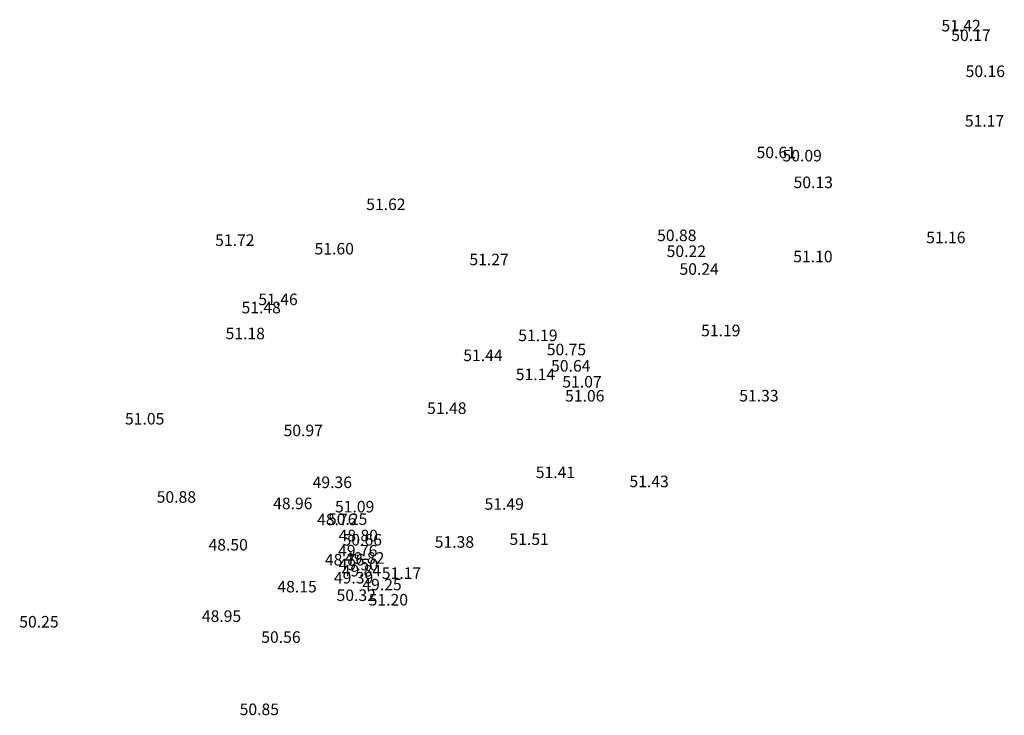
# Model space of a CAD drawing. Extents: x 189957.4 to 190000, y 1664157.9 to 1664188.
import ezdxf

# ---------------------------------------------------------------- set-up
doc = ezdxf.new("R2010")
doc.units = 0
doc.header["$LTSCALE"] = 4
doc.header["$MEASUREMENT"] = 0
for name, color, linetype in [('CO_AL', 31, 'CONTINUOUS'), ('CO_ARV', 31, 'CONTINUOUS'), ('CO_BEST', 31, 'CONTINUOUS'), ('CO_CC', 31, 'CONTINUOUS'), ('CO_CERC', 31, 'CONTINUOUS'), ('CO_COTA', 31, 'CONTINUOUS'), ('CO_DV', 31, 'CONTINUOUS'), ('CO_EIX', 31, 'CONTINUOUS'), ('CO_MF', 31, 'CONTINUOUS'), ('CO_MUB', 31, 'CONTINUOUS'), ('CO_MURO', 31, 'CONTINUOUS'), ('CO_PTM', 31, 'CONTINUOUS'), ('CO_VB', 31, 'CONTINUOUS'), ('CO_VC', 31, 'CONTINUOUS')]:
    doc.layers.add(name, color=color, linetype=linetype)

msp = doc.modelspace()

# ---------------------------------------------------------------- texts
at = {"layer": 'CO_AL'}
msp.add_text('51.33', height=0.5, dxfattribs=at).set_placement((189988.528, 1664171.451))
at = {"layer": 'CO_ARV'}
msp.add_text('51.48', height=0.5, dxfattribs=at).set_placement((189966.982, 1664175.267))
at = {"layer": 'CO_BEST'}
for s, p in [('51.44', (189976.582, 1664173.198)), ('51.41', (189979.72, 1664168.135)), ('51.38', (189975.346, 1664165.117))]:
    msp.add_text(s, height=0.5, dxfattribs=at).set_placement(p)
at = {"layer": 'CO_CC'}
for s, p in [('50.64', (189980.384, 1664172.743)), ('51.43', (189983.775, 1664167.739)), ('50.25', (189970.724, 1664166.106)), ('50.66', (189971.357, 1664165.212)), ('49.50', (189971.188, 1664164.14))]:
    msp.add_text(s, height=0.5, dxfattribs=at).set_placement(p)
at = {"layer": 'CO_CERC'}
for s, p in [('51.27', (189976.847, 1664177.35)), ('51.19', (189978.961, 1664174.063))]:
    msp.add_text(s, height=0.5, dxfattribs=at).set_placement(p)
at = {"layer": 'CO_COTA'}
for s, p in [('51.16', (189996.622, 1664178.302)), ('51.10', (189990.867, 1664177.478)), ('51.18', (189966.291, 1664174.145)), ('51.19', (189986.877, 1664174.273)), ('51.14', (189978.855, 1664172.374)), ('51.06', (189980.99, 1664171.446)), ('51.48', (189975.017, 1664170.91)), ('51.05', (189961.937, 1664170.452)), ('48.76', (189970.254, 1664166.092)), ('48.80', (189971.183, 1664165.396)), ('48.76', (189970.591, 1664164.349)), ('49.25', (189972.213, 1664163.274)), ('50.32', (189971.096, 1664162.811)), ('50.56', (189967.836, 1664160.999)), ('50.85', (189966.9, 1664157.87))]:
    msp.add_text(s, height=0.5, dxfattribs=at).set_placement(p)
at = {"layer": 'CO_DV'}
msp.add_text('51.20', height=0.5, dxfattribs=at).set_placement((189972.486, 1664162.615))
at = {"layer": 'CO_EIX'}
for s, p in [('51.60', (189970.144, 1664177.815)), ('51.49', (189977.502, 1664166.761)), ('51.51', (189978.581, 1664165.239))]:
    msp.add_text(s, height=0.5, dxfattribs=at).set_placement(p)
at = {"layer": 'CO_MF'}
for s, p in [('51.62', (189972.379, 1664179.739)), ('51.46', (189967.71, 1664175.622))]:
    msp.add_text(s, height=0.5, dxfattribs=at).set_placement(p)
at = {"layer": 'CO_MUB'}
msp.add_text('49.36', height=0.5, dxfattribs=at).set_placement((189970.06, 1664167.701))
at = {"layer": 'CO_MURO'}
for s, p in [('50.97', (189968.802, 1664169.947)), ('51.09', (189971.028, 1664166.646)), ('49.76', (189971.16, 1664164.74)), ('49.82', (189971.464, 1664164.424)), ('49.84', (189971.319, 1664163.875)), ('51.17', (189973.054, 1664163.767)), ('49.39', (189970.982, 1664163.568))]:
    msp.add_text(s, height=0.5, dxfattribs=at).set_placement(p)
at = {"layer": 'CO_PTM'}
msp.add_text('51.72', height=0.5, dxfattribs=at).set_placement((189965.84, 1664178.187))
at = {"layer": 'CO_VB'}
for s, p in [('50.17', (189997.708, 1664187.059)), ('50.16', (189998.33, 1664185.5)), ('50.09', (189990.402, 1664181.846)), ('50.13', (189990.882, 1664180.69)), ('50.22', (189985.385, 1664177.706)), ('50.24', (189985.942, 1664176.936)), ('50.75', (189980.197, 1664173.452)), ('51.07', (189980.87, 1664172.054)), ('48.96', (189968.35, 1664166.785)), ('48.50', (189965.552, 1664164.997)), ('48.15', (189968.534, 1664163.183)), ('48.95', (189965.263, 1664161.905))]:
    msp.add_text(s, height=0.5, dxfattribs=at).set_placement(p)
at = {"layer": 'CO_VC'}
for s, p in [('51.42', (189997.282, 1664187.474)), ('51.17', (189998.297, 1664183.351)), ('50.61', (189989.278, 1664181.983)), ('50.88', (189984.973, 1664178.394)), ('50.88', (189963.308, 1664167.066)), ('50.25', (189957.36, 1664161.663))]:
    msp.add_text(s, height=0.5, dxfattribs=at).set_placement(p)

doc.saveas('drawing.dxf')
